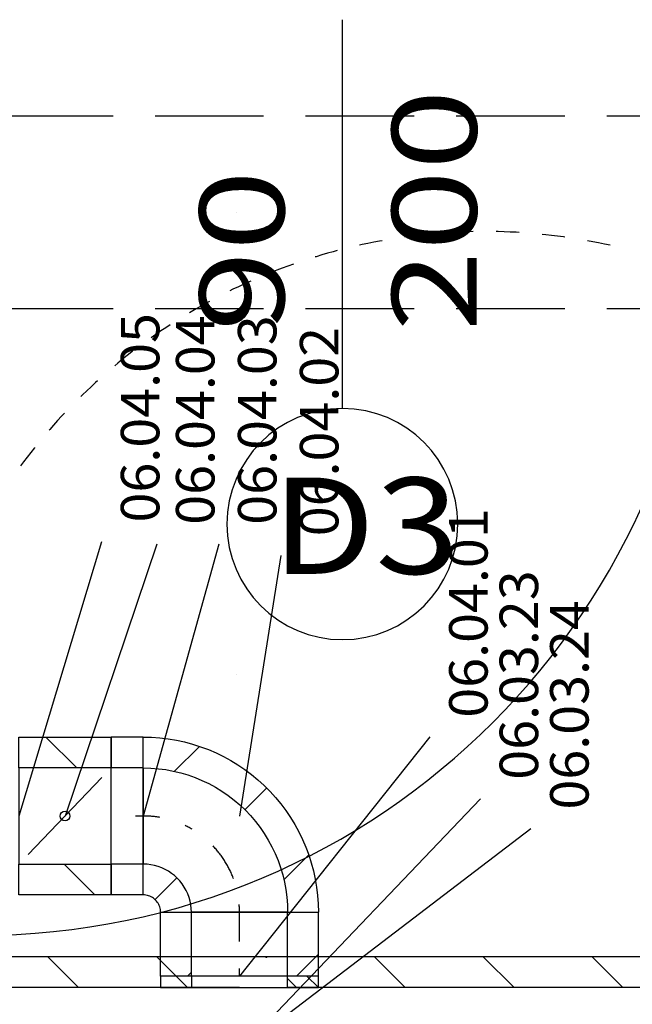
# Model space of a CAD drawing. Units: millimetres. Extents: x -53621 to 212136, y -5671 to 53729.
# Drawn here: x -34079 to -32487, y 14084 to 16641 of the extents above; entities that cross this region are included whole.
import ezdxf
from ezdxf.enums import TextEntityAlignment as Align

# ---------------------------------------------------------------- set-up
doc = ezdxf.new("R2010")
doc.units = ezdxf.units.MM
doc.linetypes.add('DDS_LT5', pattern=[259.999998, 20, -69.999999, 100, -69.999999])
for name, color, linetype in [('2D - NIEPEŁNOSPRAWNI', 7, 'Continuous'), ('BELKI KONSTRUKCYJNE', 7, 'Continuous'), ('Osie', 7, 'Continuous'), ('Wywiew', 7, 'Continuous'), ('ŚCIANY DZIAŁOWE', 7, 'Continuous')]:
    doc.layers.add(name, color=color, linetype=linetype)
doc.styles.add('ARIAL', font='txt', dxfattribs={"height": 0.2})
doc.styles.add('Lucida Console', font='txt', dxfattribs={"height": 0.2})

# ---------------------------------------------------------------- blocks, each defined once
blk = doc.blocks.new('GT_TPS0125_1059_008_020101_2_0_165_165_40_0_11_1_90nff_0_0_165_165_1_125_0_0_125_15_0_0_1-6J-57')
at = {"color": 0, "lineweight": -2}
for p, q in [((-107.8, 195), (-107.8, 195)), ((205, 165), (175, 195)), ((-77.8, 165), (-77.8, 165))]:
    blk.add_line(p, q, dxfattribs=at)
for points in [[(205, 165, 0), (205, 195, 0), (-205, 195, 0), (-205, 165, 0), (205, 165, 0)], [(125, 165, 0), (125, 195, 0), (-125, 195, 0), (-125, 165, 0), (125, 165, 0)]]:
    blk.add_polyline3d(points, dxfattribs=at)
at = {"color": 7, "lineweight": -2}
blk.add_wipeout([(125, 165), (125, 195), (-125, 195), (-125, 165)], dxfattribs=at)
at = {"color": 0, "lineweight": -2}
for points in [[(205, 165, 0), (205, 195, 0), (-205, 195, 0), (-205, 165, 0), (205, 165, 0)], [(125, 165, 0), (125, 195, 0), (-125, 195, 0), (-125, 165, 0), (125, 165, 0)]]:
    blk.add_polyline3d(points, dxfattribs=at)
at = {"color": 7, "lineweight": -2}
blk.add_wipeout([(122, 168), (122, 242), (-122, 242), (-122, 168)], dxfattribs=at)
at = {"color": 0, "lineweight": -2}
blk.add_polyline3d([(125, 165, 0), (125, 195, 0), (-125, 195, 0), (-125, 165, 0), (125, 165, 0)], dxfattribs=at)
blk = doc.blocks.new('BES_BE8300125090_1016_000_010101_2_0_125_0_40_0_11_1_90nff_180_0_125_0_90_63_0_0-562')
at = {"color": 0, "lineweight": -2}
for p, q in [((-169, 366.1), (-104.1, 430.9)), ((-250, 375), (-250, 125)), ((14, 266.2), (70.5, 322.7)), ((115.2, 84.6), (179.8, 149.2)), ((-219.3, 32.9), (-162.8, 89.4)), ((125, 0), (-125, 0))]:
    blk.add_line(p, q, dxfattribs=at)
for points in [[(-250, 455, 0), (-228.4, 454.5, 0), (-206.7, 452.9, 0), (-185.2, 450.4, 0), (-163.9, 446.8, 0), (-142.7, 442.2, 0), (-121.8, 436.6, 0), (-101.2, 430, 0), (-80.9, 422.4, 0), (-61, 413.9, 0), (-41.5, 404.4, 0), (-22.5, 394, 0), (-4, 382.8, 0), (13.9, 370.6, 0), (31.3, 357.7, 0), (48, 343.9, 0), (64, 329.3, 0), (79.3, 314, 0), (93.9, 298, 0), (107.7, 281.3, 0), (120.6, 263.9, 0), (132.8, 246, 0), (144, 227.5, 0), (154.4, 208.5, 0), (163.9, 189, 0), (172.4, 169.1, 0), (180, 148.8, 0), (186.6, 128.2, 0), (192.2, 107.3, 0), (196.8, 86.1, 0), (200.4, 64.8, 0), (202.9, 43.3, 0), (204.5, 21.6, 0), (205, 0, 0)], [(-250, 375, 0), (-230.4, 374.5, 0), (-210.8, 372.9, 0), (-191.3, 370.4, 0), (-172, 366.8, 0), (-152.9, 362.2, 0), (-134.1, 356.6, 0), (-115.6, 350.1, 0), (-97.5, 342.6, 0), (-79.8, 334.1, 0), (-62.5, 324.8, 0), (-45.8, 314.5, 0), (-29.6, 303.4, 0), (-14, 291.4, 0), (0.9, 278.7, 0), (15.2, 265.2, 0), (28.7, 250.9, 0), (41.4, 236, 0), (53.4, 220.4, 0), (64.5, 204.2, 0), (74.8, 187.5, 0), (84.1, 170.2, 0), (92.6, 152.5, 0), (100.1, 134.4, 0), (106.6, 115.9, 0), (112.2, 97.1, 0), (116.8, 78, 0), (120.4, 58.7, 0), (122.9, 39.2, 0), (124.5, 19.6, 0), (125, 0, 0)], [(-125, 0, 0), (-125.4, 9.8, 0), (-126.5, 19.6, 0), (-128.5, 29.2, 0), (-131.1, 38.6, 0), (-134.5, 47.8, 0), (-138.6, 56.7, 0), (-143.4, 65.3, 0), (-148.9, 73.5, 0), (-154.9, 81.2, 0), (-161.6, 88.4, 0), (-168.8, 95.1, 0), (-176.5, 101.1, 0), (-184.7, 106.6, 0), (-193.3, 111.4, 0), (-202.2, 115.5, 0), (-211.4, 118.9, 0), (-220.8, 121.5, 0), (-230.4, 123.5, 0), (-240.2, 124.6, 0), (-250, 125, 0)], [(-205, 0, 0), (-205.1, 3.5, 0), (-205.6, 7, 0), (-206.2, 10.5, 0), (-207.2, 13.9, 0), (-208.4, 17.2, 0), (-209.9, 20.4, 0), (-211.6, 23.5, 0), (-213.6, 26.5, 0), (-215.8, 29.2, 0), (-218.2, 31.8, 0), (-220.8, 34.2, 0), (-223.5, 36.4, 0), (-226.5, 38.4, 0), (-229.6, 40.1, 0), (-232.8, 41.6, 0), (-236.1, 42.8, 0), (-239.5, 43.8, 0), (-243, 44.4, 0), (-246.5, 44.9, 0), (-250, 45, 0)]]:
    blk.add_polyline3d(points, dxfattribs=at)
at = {"color": 7, "linetype": 'DDS_LT5', "lineweight": -2}
blk.add_arc((-250, 0), 250, 0, 90, dxfattribs=at)
blk = doc.blocks.new('DMS_DM141R125A_1379_111_010101_2_0_125_0_40_0_11_1_90nff_0_0B0_3-141593_0J-563')
at = {"color": 0, "lineweight": -2}
for p, q in [((-169.6, 205), (-89.6, 125)), ((-216, -100), (-24, 100)), ((-122.4, -125), (-42.4, -205))]:
    blk.add_line(p, q, dxfattribs=at)
for points in [[(0, 205, 0), (0, 125, 0), (-240, 125, 0), (-240, 205, 0), (0, 205, 0)], [(0, 205, 0), (0, 125, 0), (-240, 125, 0), (-240, 205, 0), (0, 205, 0)], [(0, 125, 0), (-240, 125, 0), (-240, -125, 0), (0, -125, 0), (0, 125, 0)], [(0, -125, 0), (0, -205, 0), (-240, -205, 0), (-240, -125, 0), (0, -125, 0)], [(0, -125, 0), (0, -205, 0), (-240, -205, 0), (-240, -125, 0), (0, -125, 0)]]:
    blk.add_polyline3d(points, dxfattribs=at)
blk.add_circle((-120, 0), 12.5, dxfattribs=at)

msp = doc.modelspace()

# ---------------------------------------------------------------- linework, layer by layer
at = {"layer": '2D - NIEPEŁNOSPRAWNI', "color": 8}
for points in [[(-32900.7, 16090.6, 0), (-32913.4, 16090.3, 0), (-32928.9, 16089.8, 0), (-32944.3, 16089.1, 0), (-32959.8, 16088.3, 0), (-32960.3, 16088.3, 0)], [(-32781.4, 16088.3, 0), (-32789.6, 16088.8, 0), (-32805.1, 16089.5, 0), (-32820.6, 16090.1, 0), (-32836, 16090.5, 0), (-32841, 16090.6, 0)], [(-33137.8, 16067, 0), (-33144, 16065.9, 0), (-33159.2, 16063, 0), (-33174.4, 16059.9, 0), (-33189.5, 16056.7, 0), (-33196.3, 16055.2, 0)], [(-33019.7, 16083.5, 0), (-33021.5, 16083.4, 0), (-33036.9, 16081.7, 0), (-33052.2, 16079.9, 0), (-33067.6, 16078, 0), (-33078.9, 16076.4, 0)], [(-32662.7, 16076.4, 0), (-32666.4, 16077, 0), (-32681.8, 16079, 0), (-32697.1, 16080.9, 0), (-32712.5, 16082.6, 0), (-32722, 16083.5, 0)], [(-32545.4, 16055.2, 0), (-32559.7, 16058.3, 0), (-32574.9, 16061.5, 0), (-32590.1, 16064.4, 0), (-32603.8, 16067, 0)], [(-33254.3, 16041.1, 0), (-33264.7, 16038.3, 0), (-33279.6, 16034.2, 0), (-33294.5, 16029.9, 0), (-33309.3, 16025.4, 0), (-33311.6, 16024.7, 0)], [(-33368.3, 16006.1, 0), (-33382.7, 16000.9, 0), (-33397.2, 15995.6, 0), (-33411.6, 15990.1, 0), (-33424.1, 15985.2, 0)], [(-33479.1, 15962.1, 0), (-33483.1, 15960.3, 0), (-33497.2, 15953.9, 0), (-33511.2, 15947.4, 0), (-33525.2, 15940.7, 0), (-33533.2, 15936.8, 0)], [(-33586.1, 15909.4, 0), (-33593.9, 15905.2, 0), (-33607.4, 15897.7, 0), (-33620.8, 15890, 0), (-33634.2, 15882.2, 0), (-33638, 15879.9, 0)], [(-33688.6, 15848.4, 0), (-33699.8, 15841.1, 0), (-33712.6, 15832.5, 0), (-33725.4, 15823.7, 0), (-33738, 15814.9, 0)], [(-33786, 15779.5, 0), (-33787.8, 15778, 0), (-33800, 15768.5, 0), (-33812.1, 15758.9, 0), (-33824.1, 15749.1, 0), (-33832.5, 15742.1, 0)], [(-33877.5, 15703, 0), (-33882.6, 15698.4, 0), (-33893.9, 15687.9, 0), (-33905.2, 15677.3, 0), (-33916.4, 15666.5, 0), (-33920.9, 15662.1, 0)], [(-33962.7, 15619.5, 0), (-33970.4, 15611.2, 0), (-33980.9, 15599.8, 0), (-33991.2, 15588.3, 0), (-34001.5, 15576.7, 0), (-34002.7, 15575.3, 0)], [(-34040.9, 15529.5, 0), (-34041.2, 15529.2, 0), (-34050.8, 15517.1, 0), (-34060.3, 15504.9, 0), (-34069.7, 15492.5, 0), (-34077.3, 15482.2, 0)]]:
    msp.add_polyline3d(points, dxfattribs=at)
at = {"layer": 'BELKI KONSTRUKCYJNE', "color": 8}
for p, q in [((-34118.9, 16391), (-33836.7, 16391)), ((-33727.7, 16391), (-33445.5, 16391)), ((-33336.5, 16391), (-33054.2, 16391)), ((-32945.2, 16391), (-32663, 16391)), ((-32554, 16391), (-32271.8, 16391)), ((-34118.9, 15891), (-33836.7, 15891)), ((-33727.7, 15891), (-33445.5, 15891)), ((-33336.5, 15891), (-33054.2, 15891)), ((-32945.2, 15891), (-32663, 15891)), ((-32554, 15891), (-32271.8, 15891))]:
    msp.add_line(p, q, dxfattribs=at)
at = {"layer": 'Osie', "color": 8}
for p, q in [((-33517.2, 16141), (-33517.2, 16141)), ((-33517.2, 14940.9), (-33517.2, 14940.9))]:
    msp.add_line(p, q, dxfattribs=at)
at = {"layer": 'Wywiew', "color": 7}
for p, q in [((-33866.5, 15285.2), (-34081.6, 14572.9)), ((-33723.3, 15279.3), (-33961.6, 14572.9)), ((-33562.2, 15279.3), (-33758.2, 14572.9)), ((-33401.2, 15249.4), (-33508.2, 14572.9))]:
    msp.add_line(p, q, dxfattribs=at)
at = {"layer": 'Wywiew', "color": 52, "true_color": 0xb9b900}
for p, q in [((-33758.2, 14777.9), (-33841.6, 14777.9)), ((-33841.6, 14367.9), (-33841.6, 14777.9)), ((-33758.2, 14367.9), (-33758.2, 14777.9)), ((-33758.2, 14697.9), (-33841.6, 14697.9)), ((-33758.2, 14447.9), (-33841.6, 14447.9)), ((-33758.2, 14367.9), (-33841.6, 14367.9)), ((-33713.2, 14322.9), (-33303.2, 14322.9)), ((-26475.8, 14207.2), (-33508.2, 14207.2)), ((-26475.8, 14127.2), (-33508.2, 14127.2))]:
    msp.add_line(p, q, dxfattribs=at)
at = {"layer": 'Wywiew', "color": 7, "linetype": 'DDS_LT5'}
msp.add_line((-33758.2, 14572.9), (-33841.6, 14572.9), dxfattribs=at)
at = {"layer": 'Wywiew', "color": 2}
for p, q in [((-33926.2, 14127.2), (-34006.2, 14207.2)), ((-33360.5, 14127.2), (-33440.5, 14207.2)), ((-33077.7, 14127.2), (-33157.7, 14207.2)), ((-32794.8, 14127.2), (-32874.8, 14207.2)), ((-32512, 14127.2), (-32592, 14207.2))]:
    msp.add_line(p, q, dxfattribs=at)
at = {"layer": 'ŚCIANY DZIAŁOWE', "color": 8}
msp.add_line((-33240.8, 15631), (-33240.8, 16640.9), dxfattribs=at)
for centre, radius, start, end in [((-34184.8, 16151), 1888, 270, 360), ((-33240.8, 15331), 300, 0, 180), ((-33240.8, 15331), 300, 180, 0)]:
    msp.add_arc(centre, radius, start, end, dxfattribs=at)

# ---------------------------------------------------------------- block references
at = {"layer": 'Wywiew', "color": 8}
msp.add_blockref('DMS_DM141R125A_1379_111_010101_2_0_125_0_40_0_11_1_90nff_0_0B0_3-141593_0J-563', (-33841.6, 14572.9), dxfattribs=at)
at = {"layer": 'Wywiew', "color": 2}
msp.add_blockref('BES_BE8300125090_1016_000_010101_2_0_125_0_40_0_11_1_90nff_180_0_125_0_90_63_0_0-562', (-33508.2, 14322.9), dxfattribs=at)

# ---------------------------------------------------------------- texts
at = {"layer": 'Wywiew', "color": 7, "style": 'ARIAL', "width": 1.001091}
for s, p, p2 in [('06.04.05', (-33716.5, 15335.2), (-33716.5, 15879)), ('06.04.04', (-33573.3, 15329.3), (-33573.3, 15873.1)), ('06.04.03', (-33412.2, 15329.3), (-33412.2, 15873.1)), ('06.04.02', (-33251.2, 15299.4), (-33251.2, 15843.2)), ('06.04.01', (-32863.4, 14828.2), (-32863.4, 15372)), ('06.03.23', (-32732.2, 14667.1), (-32732.2, 15210.9)), ('06.03.24', (-32601, 14589.6), (-32601, 15133.4))]:
    msp.add_text(s, height=100, rotation=90, dxfattribs=at).set_placement(p, p2, align=Align.FIT)
at = {"layer": 'ŚCIANY DZIAŁOWE', "color": 252, "true_color": 0x848684, "style": 'Lucida Console', "width": 0.990774}
for s, p, p2 in [('200', (-32892.1, 15831), (-32892.1, 16460)), ('90', (-33392.1, 15831), (-33392.1, 16250.3))]:
    msp.add_text(s, height=220, rotation=90, dxfattribs=at).set_placement(p, p2, align=Align.FIT)
at = {"layer": 'ŚCIANY DZIAŁOWE', "color": 252, "true_color": 0x848684, "style": 'Lucida Console', "width": 1.015138}
msp.add_text('D3', height=250, dxfattribs=at).set_placement((-33425.6, 15201.7), (-32937.3, 15201.7), align=Align.FIT)

# ---------------------------------------------------------------- next in the draw order: block references
at = {"layer": 'Wywiew', "color": 2}
msp.add_blockref('GT_TPS0125_1059_008_020101_2_0_165_165_40_0_11_1_90nff_0_0_165_165_1_125_0_0_125_15_0_0_1-6J-57', (-33508.2, 13962.2), dxfattribs=at)

# ---------------------------------------------------------------- next in the draw order: linework, layer by layer
at = {"layer": 'Wywiew', "color": 7}
for p, q in [((-33013.4, 14778.2), (-33508.2, 14157.2)), ((-32882.2, 14617.1), (-33508.2, 13962.2)), ((-32751, 14539.6), (-33508.2, 13962.2))]:
    msp.add_line(p, q, dxfattribs=at)
at = {"layer": 'Wywiew', "color": 52, "true_color": 0xb9b900}
for p, q in [((-33713.2, 14157.2), (-33713.2, 14322.9)), ((-33633.2, 14157.2), (-33633.2, 14322.9)), ((-33383.2, 14157.2), (-33383.2, 14322.9)), ((-33303.2, 14157.2), (-33303.2, 14322.9)), ((-33508.2, 14207.2), (-38900, 14207.2)), ((-33508.2, 14127.2), (-38900, 14127.2))]:
    msp.add_line(p, q, dxfattribs=at)
at = {"layer": 'Wywiew', "color": 7, "linetype": 'DDS_LT5'}
msp.add_line((-33508.2, 14157.2), (-33508.2, 14322.9), dxfattribs=at)
at = {"layer": 'Wywiew', "color": 2}
for p, q in [((-33643.3, 14127.2), (-33723.3, 14207.2)), ((-33360.4, 14157.2), (-33303.2, 14214.4)), ((-33643.2, 14157.2), (-33633.2, 14167.3))]:
    msp.add_line(p, q, dxfattribs=at)

doc.saveas('drawing.dxf')
